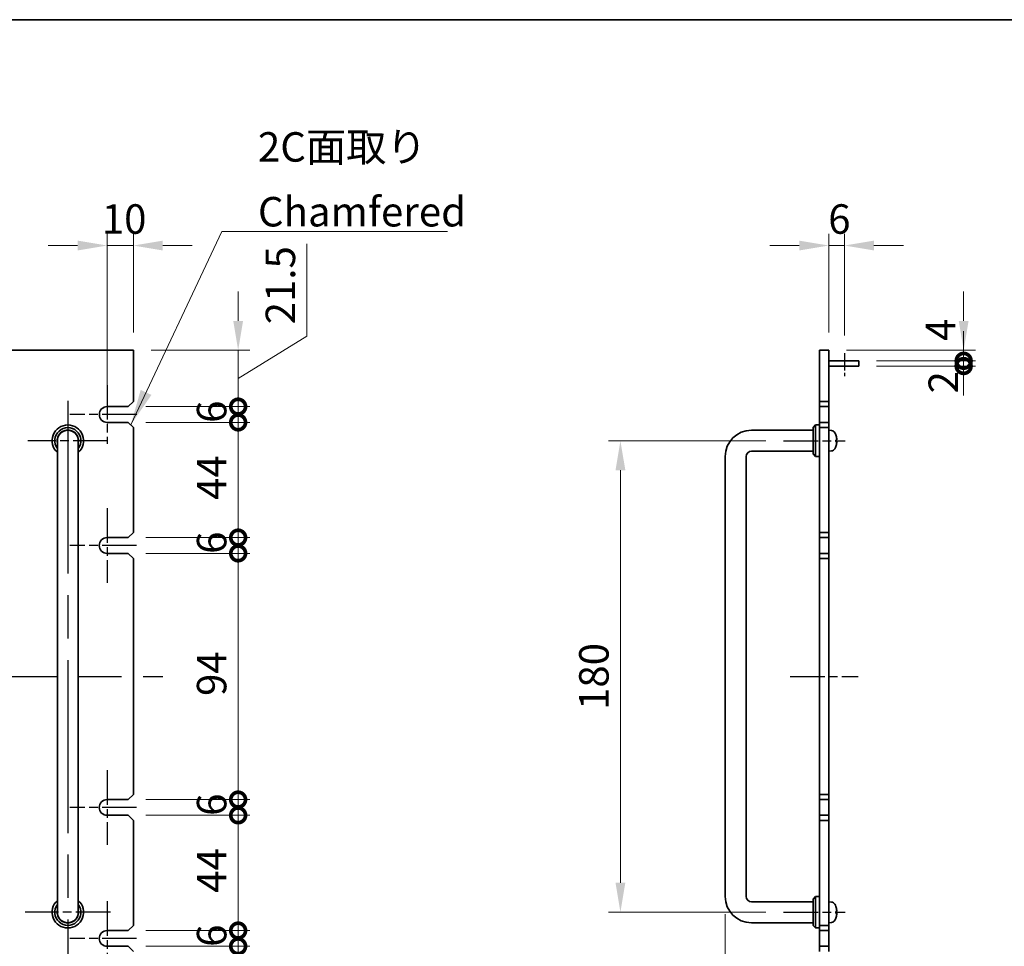
# Model space of a CAD drawing. Units: millimetres. Extents: x 80 to 10892, y 44 to 1590.
# Drawn here: x 4959 to 5335, y 955 to 1308 of the extents above; entities that cross this region are included whole.
import ezdxf

# ---------------------------------------------------------------- set-up
doc = ezdxf.new("R2010")
doc.units = ezdxf.units.MM
doc.header["$LTSCALE"] = 5.5
doc.linetypes.add('AM_ISO08W050', pattern=[18, 12, -1.5, 3, -1.5])
doc.layers.get('Defpoints').update_dxf_attribs({"lineweight": 25})
for name, color, linetype, lineweight in [('AM_7', 4, 'AM_ISO08W050', 25), ('Border (ISO)', 7, 'Continuous', 35), ('Dimension (ISO)', 7, 'Continuous', 18), ('Dimension (ISO) @ 1', 7, 'Continuous', 18), ('Symbol (ISO)', 7, 'Continuous', 18), ('Visible (ISO)', 7, 'Continuous', 35)]:
    doc.layers.add(name, color=color, linetype=linetype, lineweight=lineweight)
doc.styles.add('Note Text (TK)', font='txt')
doc.dimstyles.new('Default - Method 1b (TK)', dxfattribs={"dimscale": 5.5, "dimtxt": 2.5, "dimasz": 2.5, "dimexe": 1, "dimexo": 1.5, "dimgap": 1, "dimtad": 1, "dimtoh": 1, "dimrnd": 1e-08, "dimdsep": 46, "dimtxsty": 'Note Text (TK)', "dimcen": 0.09, "dimdle": 5, "dimclrd": 100, "dimclre": 100, "dimclrt": 7, "dimadec": 1, "dimazin": 1, "dimtfac": 1, "dimtmove": 0, "dimatfit": 3, "dimfxl": 0, "dimtolj": 1, "dimlwd": -1, "dimlwe": -1, "dimarcsym": 0})
doc.dimstyles.new('Default - Method 1b (TK)$7', dxfattribs={"dimscale": 5.5, "dimtxt": 2.5, "dimasz": 2.5, "dimexe": 1, "dimexo": 1.5, "dimgap": 1, "dimtad": 1, "dimtoh": 1, "dimrnd": 1e-08, "dimdsep": 46, "dimtxsty": 'Note Text (TK)', "dimcen": 0.09, "dimdle": 5, "dimclrd": 256, "dimclre": 100, "dimclrt": 7, "dimadec": 1, "dimazin": 1, "dimtfac": 1, "dimtmove": 0, "dimatfit": 3, "dimfxl": 0, "dimtolj": 1, "dimlwd": -1, "dimlwe": -1, "dimarcsym": 0})

# ---------------------------------------------------------------- blocks, each defined once
blk = doc.blocks.new('図面枠 tk図枠')
at = {"layer": 'Border (ISO)'}
blk.add_line((14.5, 289), (405.5, 289), dxfattribs=at)
blk = doc.blocks.new('*D64')
at = {"layer": 'Defpoints', "color": 0, "transparency": 16777216}
for p in [(4989.34, 957.79), (5002.34, 933.29), (4989.34, 893.29)]:
    blk.add_point(p, dxfattribs=at)
at = {"layer": 'Dimension (ISO)', "color": 100, "transparency": 16777216}
for p, q in [((4989.34, 951.04), (4989.34, 888.79)), ((5002.34, 926.54), (5002.34, 888.79)), ((4978.09, 893.29), (4966.84, 893.29)), ((5002.34, 893.29), (4989.34, 893.29)), ((5013.59, 893.29), (5024.84, 893.29))]:
    blk.add_line(p, q, dxfattribs=at)
for points in [[(4978.09, 895.16), (4978.09, 891.41), (4989.34, 893.29)], [(5013.59, 895.16), (5013.59, 891.41), (5002.34, 893.29)]]:
    blk.add_solid(points, dxfattribs=at)
at = {"layer": 'Dimension (ISO)', "color": 7, "transparency": 16777216, "insert": (4988.94, 903.41), "char_height": 11.25, "attachment_point": 4, "style": 'Note Text (TK)'}
blk.add_mtext('\\A1;13', dxfattribs=at)
blk = doc.blocks.new('*D65')
at = {"layer": 'Defpoints', "color": 0, "transparency": 16777216}
for p in [(4992.34, 1222.29), (5002.34, 1182.29), (4992.34, 1160.79)]:
    blk.add_point(p, dxfattribs=at)
at = {"layer": 'Dimension (ISO)', "color": 100, "transparency": 16777216}
for p, q in [((4992.34, 1167.54), (4992.34, 1226.79)), ((5002.34, 1189.04), (5002.34, 1226.79)), ((4981.09, 1222.29), (4969.84, 1222.29)), ((5002.34, 1222.29), (4992.34, 1222.29)), ((5013.59, 1222.29), (5024.84, 1222.29))]:
    blk.add_line(p, q, dxfattribs=at)
for points in [[(4981.09, 1224.16), (4981.09, 1220.41), (4992.34, 1222.29)], [(5013.59, 1224.16), (5013.59, 1220.41), (5002.34, 1222.29)]]:
    blk.add_solid(points, dxfattribs=at)
at = {"layer": 'Dimension (ISO)', "color": 7, "transparency": 16777216, "insert": (4990.31, 1232.41), "char_height": 11.25, "attachment_point": 4, "style": 'Note Text (TK)'}
blk.add_mtext('\\A1;10', dxfattribs=at)
blk = doc.blocks.new('_DotSmall')
at = {"color": 0, "linetype": 'ByBlock', "const_width": 0.5}
blk.add_lwpolyline([(-0.0625, 0, 1), (0.0625, 0, 1)], format="xyb", close=True, dxfattribs=at)
blk = doc.blocks.new('*D66')
at = {"layer": 'Defpoints', "color": 0, "transparency": 16777216}
for p in [(5000.34, 954.79), (5042.34, 954.79), (5002.34, 933.29)]:
    blk.add_point(p, dxfattribs=at)
at = {"layer": 'Dimension (ISO)', "color": 100, "transparency": 16777216}
for p, q in [((5042.34, 954.79), (5042.34, 966.04)), ((5007.09, 954.79), (5046.84, 954.79)), ((5042.34, 933.29), (5042.34, 954.79)), ((5009.09, 933.29), (5046.84, 933.29)), ((5042.34, 922.04), (5042.34, 910.79))]:
    blk.add_line(p, q, dxfattribs=at)
blk.add_solid([(5040.47, 922.04), (5044.22, 922.04), (5042.34, 933.29)], dxfattribs=at)
at = {"layer": 'Dimension (ISO)', "color": 100, "transparency": 16777216, "xscale": 11.25, "yscale": 11.25, "zscale": 11.25, "rotation": 270}
blk.add_blockref('_DotSmall', (5042.34, 954.79), dxfattribs=at)
at = {"layer": 'Dimension (ISO)', "color": 7, "transparency": 16777216, "insert": (5032.83, 901.67), "char_height": 11.25, "attachment_point": 4, "rotation": 90, "style": 'Note Text (TK)'}
blk.add_mtext('\\A1;21.5', dxfattribs=at)
blk = doc.blocks.new('*D67')
at = {"layer": 'Defpoints', "color": 0, "transparency": 16777216}
for p in [(5002.34, 1182.29), (5042.34, 1182.29), (5000.34, 1160.79)]:
    blk.add_point(p, dxfattribs=at)
at = {"layer": 'Dimension (ISO)', "color": 100, "transparency": 16777216}
for p, q in [((5068.58, 1187.72), (5068.58, 1222.93)), ((5042.34, 1193.54), (5042.34, 1204.79)), ((5042.34, 1171.54), (5068.58, 1187.72)), ((5009.09, 1182.29), (5046.84, 1182.29)), ((5042.34, 1160.79), (5042.34, 1182.29)), ((5042.34, 1160.79), (5042.34, 1182.29)), ((5007.09, 1160.79), (5046.84, 1160.79)), ((5042.34, 1160.79), (5042.34, 1149.54))]:
    blk.add_line(p, q, dxfattribs=at)
blk.add_solid([(5040.47, 1193.54), (5044.22, 1193.54), (5042.34, 1182.29)], dxfattribs=at)
at = {"layer": 'Dimension (ISO)', "color": 100, "transparency": 16777216, "xscale": 11.25, "yscale": 11.25, "zscale": 11.25, "rotation": 90}
blk.add_blockref('_DotSmall', (5042.34, 1160.79), dxfattribs=at)
at = {"layer": 'Dimension (ISO)', "color": 7, "transparency": 16777216, "insert": (5058.46, 1192.22), "char_height": 11.25, "attachment_point": 4, "rotation": 90, "style": 'Note Text (TK)'}
blk.add_mtext('\\A1;21.5', dxfattribs=at)
blk = doc.blocks.new('*D68')
at = {"layer": 'Defpoints', "color": 0, "transparency": 16777216}
for p in [(5000.34, 1160.79), (5042.34, 1160.79), (5000.34, 1154.79)]:
    blk.add_point(p, dxfattribs=at)
at = {"layer": 'Dimension (ISO)', "color": 100, "transparency": 16777216}
for p, q in [((5042.34, 1160.79), (5042.34, 1172.04)), ((5007.09, 1160.79), (5046.84, 1160.79)), ((5042.34, 1154.79), (5042.34, 1160.79)), ((5007.09, 1154.79), (5046.84, 1154.79)), ((5042.34, 1154.79), (5042.34, 1143.54))]:
    blk.add_line(p, q, dxfattribs=at)
at = {"layer": 'Dimension (ISO)', "color": 100, "transparency": 16777216, "xscale": 11.25, "yscale": 11.25, "zscale": 11.25}
for p, rotation in [((5042.34, 1160.79), 270), ((5042.34, 1154.79), 90)]:
    blk.add_blockref('_DotSmall', p, dxfattribs=dict(at, rotation=rotation))
at = {"layer": 'Dimension (ISO)', "color": 7, "transparency": 16777216, "insert": (5032.22, 1154.59), "char_height": 11.25, "attachment_point": 4, "rotation": 90, "style": 'Note Text (TK)'}
blk.add_mtext('\\A1;6', dxfattribs=at)
blk = doc.blocks.new('*D69')
at = {"layer": 'Defpoints', "color": 0, "transparency": 16777216}
for p in [(5000.34, 1154.79), (5042.34, 1154.79), (5000.34, 1110.79)]:
    blk.add_point(p, dxfattribs=at)
at = {"layer": 'Dimension (ISO)', "color": 100, "transparency": 16777216}
for p, q in [((5007.09, 1154.79), (5046.84, 1154.79)), ((5042.34, 1110.79), (5042.34, 1154.79)), ((5007.09, 1110.79), (5046.84, 1110.79))]:
    blk.add_line(p, q, dxfattribs=at)
at = {"layer": 'Dimension (ISO)', "color": 100, "transparency": 16777216, "xscale": 11.25, "yscale": 11.25, "zscale": 11.25}
for p, rotation in [((5042.34, 1154.79), 90), ((5042.34, 1110.79), 270)]:
    blk.add_blockref('_DotSmall', p, dxfattribs=dict(at, rotation=rotation))
at = {"layer": 'Dimension (ISO)', "color": 7, "transparency": 16777216, "insert": (5032.22, 1125.19), "char_height": 11.25, "attachment_point": 4, "rotation": 90, "style": 'Note Text (TK)'}
blk.add_mtext('\\A1;44', dxfattribs=at)
blk = doc.blocks.new('*D70')
at = {"layer": 'Defpoints', "color": 0, "transparency": 16777216}
for p in [(5000.34, 1110.79), (5042.34, 1110.79), (5000.34, 1104.79)]:
    blk.add_point(p, dxfattribs=at)
at = {"layer": 'Dimension (ISO)', "color": 100, "transparency": 16777216}
for p, q in [((5042.34, 1110.79), (5042.34, 1122.04)), ((5007.09, 1110.79), (5046.84, 1110.79)), ((5042.34, 1104.79), (5042.34, 1110.79)), ((5007.09, 1104.79), (5046.84, 1104.79)), ((5042.34, 1104.79), (5042.34, 1093.54))]:
    blk.add_line(p, q, dxfattribs=at)
at = {"layer": 'Dimension (ISO)', "color": 100, "transparency": 16777216, "xscale": 11.25, "yscale": 11.25, "zscale": 11.25}
for p, rotation in [((5042.34, 1110.79), 270), ((5042.34, 1104.79), 90)]:
    blk.add_blockref('_DotSmall', p, dxfattribs=dict(at, rotation=rotation))
at = {"layer": 'Dimension (ISO)', "color": 7, "transparency": 16777216, "insert": (5032.22, 1104.59), "char_height": 11.25, "attachment_point": 4, "rotation": 90, "style": 'Note Text (TK)'}
blk.add_mtext('\\A1;6', dxfattribs=at)
blk = doc.blocks.new('*D71')
at = {"layer": 'Defpoints', "color": 0, "transparency": 16777216}
for p in [(5000.34, 1104.79), (5042.34, 1104.79), (5000.34, 1010.79)]:
    blk.add_point(p, dxfattribs=at)
at = {"layer": 'Dimension (ISO)', "color": 100, "transparency": 16777216}
for p, q in [((5007.09, 1104.79), (5046.84, 1104.79)), ((5042.34, 1010.79), (5042.34, 1104.79)), ((5007.09, 1010.79), (5046.84, 1010.79))]:
    blk.add_line(p, q, dxfattribs=at)
at = {"layer": 'Dimension (ISO)', "color": 100, "transparency": 16777216, "xscale": 11.25, "yscale": 11.25, "zscale": 11.25}
for p, rotation in [((5042.34, 1104.79), 90), ((5042.34, 1010.79), 270)]:
    blk.add_blockref('_DotSmall', p, dxfattribs=dict(at, rotation=rotation))
at = {"layer": 'Dimension (ISO)', "color": 7, "transparency": 16777216, "insert": (5032.22, 1050.35), "char_height": 11.25, "attachment_point": 4, "rotation": 90, "style": 'Note Text (TK)'}
blk.add_mtext('\\A1;94', dxfattribs=at)
blk = doc.blocks.new('*D72')
at = {"layer": 'Defpoints', "color": 0, "transparency": 16777216}
for p in [(5000.34, 1010.79), (5042.34, 1010.79), (5000.34, 1004.79)]:
    blk.add_point(p, dxfattribs=at)
at = {"layer": 'Dimension (ISO)', "color": 100, "transparency": 16777216}
for p, q in [((5042.34, 1010.79), (5042.34, 1022.04)), ((5007.09, 1010.79), (5046.84, 1010.79)), ((5042.34, 1004.79), (5042.34, 1010.79)), ((5007.09, 1004.79), (5046.84, 1004.79)), ((5042.34, 1004.79), (5042.34, 993.54))]:
    blk.add_line(p, q, dxfattribs=at)
at = {"layer": 'Dimension (ISO)', "color": 100, "transparency": 16777216, "xscale": 11.25, "yscale": 11.25, "zscale": 11.25}
for p, rotation in [((5042.34, 1010.79), 270), ((5042.34, 1004.79), 90)]:
    blk.add_blockref('_DotSmall', p, dxfattribs=dict(at, rotation=rotation))
at = {"layer": 'Dimension (ISO)', "color": 7, "transparency": 16777216, "insert": (5032.22, 1004.59), "char_height": 11.25, "attachment_point": 4, "rotation": 90, "style": 'Note Text (TK)'}
blk.add_mtext('\\A1;6', dxfattribs=at)
blk = doc.blocks.new('*D73')
at = {"layer": 'Defpoints', "color": 0, "transparency": 16777216}
for p in [(5000.34, 1004.79), (5042.34, 1004.79), (5000.34, 960.79)]:
    blk.add_point(p, dxfattribs=at)
at = {"layer": 'Dimension (ISO)', "color": 100, "transparency": 16777216}
for p, q in [((5007.09, 1004.79), (5046.84, 1004.79)), ((5042.34, 960.79), (5042.34, 1004.79)), ((5007.09, 960.79), (5046.84, 960.79))]:
    blk.add_line(p, q, dxfattribs=at)
at = {"layer": 'Dimension (ISO)', "color": 100, "transparency": 16777216, "xscale": 11.25, "yscale": 11.25, "zscale": 11.25}
for p, rotation in [((5042.34, 1004.79), 90), ((5042.34, 960.79), 270)]:
    blk.add_blockref('_DotSmall', p, dxfattribs=dict(at, rotation=rotation))
at = {"layer": 'Dimension (ISO)', "color": 7, "transparency": 16777216, "insert": (5032.22, 975.19), "char_height": 11.25, "attachment_point": 4, "rotation": 90, "style": 'Note Text (TK)'}
blk.add_mtext('\\A1;44', dxfattribs=at)
blk = doc.blocks.new('*D74')
at = {"layer": 'Defpoints', "color": 0, "transparency": 16777216}
for p in [(5000.34, 960.79), (5042.34, 960.79), (5000.34, 954.79)]:
    blk.add_point(p, dxfattribs=at)
at = {"layer": 'Dimension (ISO)', "color": 100, "transparency": 16777216}
for p, q in [((5042.34, 960.79), (5042.34, 972.04)), ((5007.09, 960.79), (5046.84, 960.79)), ((5042.34, 954.79), (5042.34, 960.79)), ((5007.09, 954.79), (5046.84, 954.79)), ((5042.34, 954.79), (5042.34, 943.54))]:
    blk.add_line(p, q, dxfattribs=at)
at = {"layer": 'Dimension (ISO)', "color": 100, "transparency": 16777216, "xscale": 11.25, "yscale": 11.25, "zscale": 11.25}
for p, rotation in [((5042.34, 960.79), 270), ((5042.34, 954.79), 90)]:
    blk.add_blockref('_DotSmall', p, dxfattribs=dict(at, rotation=rotation))
at = {"layer": 'Dimension (ISO)', "color": 7, "transparency": 16777216, "insert": (5032.22, 954.59), "char_height": 11.25, "attachment_point": 4, "rotation": 90, "style": 'Note Text (TK)'}
blk.add_mtext('\\A1;6', dxfattribs=at)
blk = doc.blocks.new('*D75')
at = {"layer": 'Defpoints', "color": 0, "transparency": 16777216}
for p in [(5273.73, 1222.29), (5267.73, 1182.29), (5273.73, 1181.18)]:
    blk.add_point(p, dxfattribs=at)
at = {"layer": 'Dimension (ISO)', "color": 100, "transparency": 16777216}
for p, q in [((5267.73, 1189.04), (5267.73, 1226.79)), ((5273.73, 1187.93), (5273.73, 1226.79)), ((5256.48, 1222.29), (5245.23, 1222.29)), ((5267.73, 1222.29), (5273.73, 1222.29)), ((5284.98, 1222.29), (5296.23, 1222.29))]:
    blk.add_line(p, q, dxfattribs=at)
for points in [[(5256.48, 1224.16), (5256.48, 1220.41), (5267.73, 1222.29)], [(5284.98, 1224.16), (5284.98, 1220.41), (5273.73, 1222.29)]]:
    blk.add_solid(points, dxfattribs=at)
at = {"layer": 'Dimension (ISO)', "color": 7, "transparency": 16777216, "insert": (5267.54, 1232.41), "char_height": 11.25, "attachment_point": 4, "style": 'Note Text (TK)'}
blk.add_mtext('\\A1;6', dxfattribs=at)
blk = doc.blocks.new('*D77')
at = {"layer": 'Defpoints', "color": 0, "transparency": 16777216}
for p in [(5267.73, 1182.29), (5319.23, 1182.29), (5279.23, 1178.29)]:
    blk.add_point(p, dxfattribs=at)
at = {"layer": 'Dimension (ISO)', "color": 100, "transparency": 16777216}
for p, q in [((5319.23, 1193.54), (5319.23, 1204.79)), ((5274.48, 1182.29), (5323.73, 1182.29)), ((5319.23, 1178.29), (5319.23, 1182.29)), ((5285.98, 1178.29), (5323.73, 1178.29)), ((5319.23, 1178.29), (5319.23, 1167.04))]:
    blk.add_line(p, q, dxfattribs=at)
blk.add_solid([(5317.36, 1193.54), (5321.11, 1193.54), (5319.23, 1182.29)], dxfattribs=at)
at = {"layer": 'Dimension (ISO)', "color": 100, "transparency": 16777216, "xscale": 11.25, "yscale": 11.25, "zscale": 11.25, "rotation": 90}
blk.add_blockref('_DotSmall', (5319.23, 1178.29), dxfattribs=at)
at = {"layer": 'Dimension (ISO)', "color": 7, "transparency": 16777216, "insert": (5310.41, 1185.86), "char_height": 11.25, "attachment_point": 4, "rotation": 90, "style": 'Note Text (TK)'}
blk.add_mtext('\\A1;4', dxfattribs=at)
blk = doc.blocks.new('*D78')
at = {"layer": 'Defpoints', "color": 0, "transparency": 16777216}
for p in [(5279.23, 1178.29), (5279.23, 1176.29), (5319.23, 1178.29)]:
    blk.add_point(p, dxfattribs=at)
at = {"layer": 'Dimension (ISO)', "color": 100, "transparency": 16777216}
for p, q in [((5319.23, 1178.29), (5319.23, 1189.54)), ((5285.98, 1178.29), (5323.73, 1178.29)), ((5285.98, 1176.29), (5323.73, 1176.29)), ((5319.23, 1176.29), (5319.23, 1178.29)), ((5319.23, 1176.29), (5319.23, 1165.04))]:
    blk.add_line(p, q, dxfattribs=at)
at = {"layer": 'Dimension (ISO)', "color": 100, "transparency": 16777216, "xscale": 11.25, "yscale": 11.25, "zscale": 11.25}
for p, rotation in [((5319.23, 1178.29), 270), ((5319.23, 1176.29), 90)]:
    blk.add_blockref('_DotSmall', p, dxfattribs=dict(at, rotation=rotation))
at = {"layer": 'Dimension (ISO)', "color": 7, "transparency": 16777216, "insert": (5311.45, 1165.83), "char_height": 11.25, "attachment_point": 4, "rotation": 90, "style": 'Note Text (TK)'}
blk.add_mtext('\\A1;2', dxfattribs=at)
blk = doc.blocks.new('*D81')
at = {"layer": 'Defpoints', "color": 0, "transparency": 16777216}
for p in [(5228.23, 973.79), (5264.23, 933.29), (5264.23, 853.29)]:
    blk.add_point(p, dxfattribs=at)
at = {"layer": 'Dimension (ISO)', "color": 100, "transparency": 16777216}
for p, q in [((5228.23, 967.04), (5228.23, 848.79)), ((5264.23, 926.54), (5264.23, 848.79)), ((5239.48, 853.29), (5264.23, 853.29))]:
    blk.add_line(p, q, dxfattribs=at)
blk.add_solid([(5239.48, 855.16), (5239.48, 851.41), (5228.23, 853.29)], dxfattribs=at)
at = {"layer": 'Dimension (ISO)', "color": 100, "transparency": 16777216, "xscale": 11.25, "yscale": 11.25, "zscale": 11.25}
blk.add_blockref('_DotSmall', (5264.23, 853.29), dxfattribs=at)
at = {"layer": 'Dimension (ISO)', "color": 7, "transparency": 16777216, "insert": (5238.87, 863.41), "char_height": 11.25, "attachment_point": 4, "style": 'Note Text (TK)'}
blk.add_mtext('\\A1;36', dxfattribs=at)
blk = doc.blocks.new('*D138')
at = {"layer": 'Defpoints', "color": 0, "transparency": 16777216}
for p in [(5250.48, 1147.79), (5188.23, 967.79), (5250.48, 967.79)]:
    blk.add_point(p, dxfattribs=at)
at = {"layer": 'Dimension (ISO)', "color": 100, "transparency": 16777216}
for p, q in [((5243.73, 1147.79), (5183.73, 1147.79)), ((5188.23, 1136.54), (5188.23, 979.04)), ((5243.73, 967.79), (5183.73, 967.79))]:
    blk.add_line(p, q, dxfattribs=at)
for points in [[(5186.36, 1136.54), (5190.11, 1136.54), (5188.23, 1147.79)], [(5186.36, 979.04), (5190.11, 979.04), (5188.23, 967.79)]]:
    blk.add_solid(points, dxfattribs=at)
at = {"layer": 'Dimension (ISO)', "color": 7, "transparency": 16777216, "insert": (5178.11, 1057.79), "char_height": 11.25, "attachment_point": 5, "rotation": 90, "style": 'Note Text (TK)'}
blk.add_mtext('\\A1;180', dxfattribs=at)

msp = doc.modelspace()

# ---------------------------------------------------------------- linework, layer by layer
at = {"layer": 'AM_7', "ltscale": 0.1}
msp.add_line((5273.7336, 1181.1763), (5273.7336, 1172.4621), dxfattribs=at)
at = {"layer": 'AM_7', "ltscale": 0.2}
for p, q in [((4992.3626, 1169.0372), (4992.3626, 1146.5372)), ((5003.6126, 1157.7872), (4978.1125, 1157.7872)), ((4992.5925, 1147.7872), (4962.0925, 1147.7872)), ((5250.4836, 1147.7872), (5273.9836, 1147.7872)), ((4992.3425, 1122.0372), (4992.3425, 1093.5372)), ((5003.5925, 1107.7872), (4978.0925, 1107.7872)), ((5252.9836, 1057.7872), (5278.9836, 1057.7872)), ((4992.3425, 1022.0372), (4992.3425, 993.5372)), ((5003.5925, 1007.7872), (4978.0925, 1007.7872)), ((4992.3425, 972.0372), (4992.3425, 943.5372)), ((4993.5925, 967.7872), (4961.0925, 967.7872)), ((5250.4836, 967.7872), (5273.9836, 967.7872)), ((5003.5925, 957.7872), (4978.0925, 957.7872))]:
    msp.add_line(p, q, dxfattribs=at)
at = {"layer": 'AM_7'}
for p, q in [((4977.3425, 1163.0372), (4977.3425, 951.5372)), ((4511.0925, 1057.7872), (5013.5925, 1057.7872))]:
    msp.add_line(p, q, dxfattribs=at)
at = {"layer": 'Visible (ISO)'}
for p, q in [((5002.3425, 1182.2872), (4522.3425, 1182.2872)), ((5002.3425, 1162.7872), (5002.3425, 1182.2872)), ((5264.2336, 1162.7872), (5264.2336, 1182.2872)), ((5264.2336, 1182.2872), (5267.7336, 1182.2872)), ((5267.7336, 1182.2872), (5267.7336, 1162.7872)), ((5267.7336, 1178.2872), (5279.2336, 1178.2872)), ((5267.7336, 1176.2872), (5279.2336, 1176.2872)), ((5279.2336, 1178.2872), (5279.2336, 1176.2872)), ((5002.3425, 1162.7872), (5000.3425, 1160.7872)), ((5264.2336, 1162.7872), (5264.2336, 1160.7872)), ((5267.7336, 1162.7872), (5264.2336, 1162.7872)), ((5267.7336, 1160.7872), (5267.7336, 1162.7872)), ((4992.3425, 1160.7872), (5000.3425, 1160.7872)), ((5264.2336, 1160.7872), (5267.7336, 1160.7872)), ((5264.2336, 1154.7872), (5264.2336, 1160.7872)), ((5267.7336, 1160.7872), (5267.7336, 1154.7872)), ((5000.3425, 1154.7872), (4992.3425, 1154.7872)), ((5000.3425, 1154.7872), (5002.3425, 1152.7872)), ((5261.7336, 1152.7872), (5262.7336, 1153.7872)), ((5262.7336, 1153.7872), (5262.7336, 1141.7872)), ((5264.2336, 1153.7872), (5262.7336, 1153.7872)), ((5264.2336, 1154.7872), (5264.2336, 1152.7872)), ((5267.7336, 1154.7872), (5264.2336, 1154.7872)), ((5267.7336, 1152.7872), (5267.7336, 1154.7872)), ((5002.3425, 1112.7872), (5002.3425, 1152.7872)), ((5261.7336, 1151.7872), (5238.2336, 1151.7872)), ((5261.7336, 1142.7872), (5261.7336, 1152.7872)), ((5264.2336, 1152.7872), (5267.7336, 1152.7872)), ((5264.2336, 1112.7872), (5264.2336, 1152.7872)), ((5267.7336, 1152.7872), (5267.7336, 1112.7872)), ((5268.7925, 1151.6946), (5267.7336, 1151.7872)), ((5270.4476, 1149.9692), (5270.4476, 1149.9719)), ((4973.3425, 1147.7872), (4973.3425, 1141.7872)), ((4981.3425, 1141.7872), (4981.3425, 1147.7872)), ((5270.4476, 1147.459), (5270.4476, 1148.0235)), ((5261.7336, 1143.7872), (5238.2336, 1143.7872)), ((5261.7336, 1142.7872), (5262.7336, 1141.7872)), ((5268.7925, 1143.8799), (5267.7336, 1143.7872)), ((4973.3425, 1141.7872), (4973.3425, 973.7872)), ((4981.3425, 1141.7872), (4981.3425, 973.7872)), ((5228.2336, 1141.7872), (5228.2336, 973.7872)), ((5236.2336, 1141.7872), (5236.2336, 973.7872)), ((5264.2336, 1141.7872), (5262.7336, 1141.7872)), ((5002.3425, 1112.7872), (5000.3425, 1110.7872)), ((5264.2336, 1112.7872), (5264.2336, 1110.7872)), ((5267.7336, 1112.7872), (5264.2336, 1112.7872)), ((5267.7336, 1110.7872), (5267.7336, 1112.7872)), ((4992.3425, 1110.7872), (5000.3425, 1110.7872)), ((5264.2336, 1110.7872), (5267.7336, 1110.7872)), ((5264.2336, 1104.7872), (5264.2336, 1110.7872)), ((5267.7336, 1110.7872), (5267.7336, 1104.7872)), ((5000.3425, 1104.7872), (4992.3425, 1104.7872)), ((5000.3425, 1104.7872), (5002.3425, 1102.7872)), ((5264.2336, 1104.7872), (5264.2336, 1102.7872)), ((5267.7336, 1104.7872), (5264.2336, 1104.7872)), ((5267.7336, 1102.7872), (5267.7336, 1104.7872)), ((5002.3425, 1012.7872), (5002.3425, 1102.7872)), ((5264.2336, 1102.7872), (5267.7336, 1102.7872)), ((5264.2336, 1012.7872), (5264.2336, 1102.7872)), ((5267.7336, 1102.7872), (5267.7336, 1012.7872)), ((5002.3425, 1012.7872), (5000.3425, 1010.7872)), ((5264.2336, 1012.7872), (5264.2336, 1010.7872)), ((5267.7336, 1012.7872), (5264.2336, 1012.7872)), ((5267.7336, 1010.7872), (5267.7336, 1012.7872)), ((4992.3425, 1010.7872), (5000.3425, 1010.7872)), ((5264.2336, 1010.7872), (5267.7336, 1010.7872)), ((5264.2336, 1004.7872), (5264.2336, 1010.7872)), ((5267.7336, 1010.7872), (5267.7336, 1004.7872)), ((5000.3425, 1004.7872), (4992.3425, 1004.7872)), ((5000.3425, 1004.7872), (5002.3425, 1002.7872)), ((5264.2336, 1004.7872), (5264.2336, 1002.7872)), ((5267.7336, 1004.7872), (5264.2336, 1004.7872)), ((5267.7336, 1002.7872), (5267.7336, 1004.7872)), ((5002.3425, 962.7872), (5002.3425, 1002.7872)), ((5264.2336, 1002.7872), (5267.7336, 1002.7872)), ((5264.2336, 962.7872), (5264.2336, 1002.7872)), ((5267.7336, 1002.7872), (5267.7336, 962.7872)), ((4973.3425, 973.7872), (4973.3425, 967.7872)), ((4981.3425, 967.7872), (4981.3425, 973.7872)), ((5261.7336, 972.7872), (5262.7336, 973.7872)), ((5262.7336, 973.7872), (5262.7336, 961.7872)), ((5264.2336, 973.7872), (5262.7336, 973.7872)), ((5238.2336, 971.7872), (5261.7336, 971.7872)), ((5261.7336, 962.7872), (5261.7336, 972.7872)), ((5268.7925, 971.6946), (5267.7336, 971.7872)), ((5270.4476, 969.9692), (5270.4476, 969.9719)), ((5270.4476, 967.459), (5270.4476, 968.0235)), ((5002.3425, 962.7872), (5000.3425, 960.7872)), ((5238.2336, 963.7872), (5261.7336, 963.7872)), ((5261.7336, 962.7872), (5262.7336, 961.7872)), ((5264.2336, 962.7872), (5264.2336, 960.7872)), ((5267.7336, 962.7872), (5264.2336, 962.7872)), ((5268.7925, 963.8799), (5267.7336, 963.7872)), ((5267.7336, 960.7872), (5267.7336, 962.7872)), ((4992.3425, 960.7872), (5000.3425, 960.7872)), ((5264.2336, 961.7872), (5262.7336, 961.7872)), ((5264.2336, 960.7872), (5267.7336, 960.7872)), ((5264.2336, 954.7872), (5264.2336, 960.7872)), ((5267.7336, 960.7872), (5267.7336, 954.7872)), ((5000.3425, 954.7872), (4992.3425, 954.7872)), ((5000.3425, 954.7872), (5002.3425, 952.7872)), ((5264.2336, 954.7872), (5264.2336, 952.7872)), ((5267.7336, 954.7872), (5264.2336, 954.7872)), ((5267.7336, 952.7872), (5267.7336, 954.7872))]:
    msp.add_line(p, q, dxfattribs=at)
for centre, radius, start, end in [((4992.3626, 1157.7872), 3.0001, 90.383358, 269.616642), ((4977.3425, 1147.7872), 6, 311.810315, 228.189685), ((4977.3425, 1147.7872), 5, 323.130102, 216.869898), ((4977.3425, 1147.7872), 4.1, 347.319617, 192.680383), ((4977.3425, 1147.7872), 4, 0, 180), ((5238.2336, 1141.7872), 10, 90, 180), ((5268.6531, 1150.1007), 1.6, 28.172734, 85), ((5264.3336, 1147.7872), 6.5, 20.039607, 28.172734), ((5270.323, 1149.9719), 0.1246, 0, 20.039607), ((5238.2336, 1141.7872), 2, 90, 180), ((5268.6531, 1145.4738), 1.6, 275, 331.827266), ((5264.3336, 1147.7872), 6.5, 331.827266, 339.960393), ((5270.323, 1145.6026), 0.1246, 339.960393, 355.187286), ((4992.3425, 1107.7872), 3, 90, 270), ((4992.3425, 1007.7872), 3, 90, 270), ((5238.2336, 973.7872), 10, 180, 270), ((5238.2336, 973.7872), 2, 180, 270), ((4977.3425, 967.7872), 6, 131.810315, 48.189685), ((4977.3425, 967.7872), 5, 143.130102, 36.869898), ((5268.6531, 970.1007), 1.6, 28.172734, 85), ((5264.3336, 967.7872), 6.5, 20.039607, 28.172734), ((5270.323, 969.9719), 0.1246, 0, 20.039607), ((4977.3425, 967.7872), 4.1, 167.319617, 12.680383), ((4977.3425, 967.7872), 4, 180, 0), ((5268.6531, 965.4738), 1.6, 275, 331.827266), ((5264.3336, 967.7872), 6.5, 331.827266, 339.960393), ((5270.323, 965.6026), 0.1246, 339.960393, 355.187286), ((4992.3425, 957.7872), 3, 90, 270)]:
    msp.add_arc(centre, radius, start, end, dxfattribs=at)
for centre, major_axis, ratio, start_param, end_param in [((5264.3458, 1147.783), (-2.1221, -6.1422), 0.9957395, 2.00990026, 2.24888456), ((5264.3458, 1147.7771), (4.1354, 5.0128), 0.99359656, 5.51045636, 5.74617279), ((5264.3458, 1147.6478), (6.4736, 0.5678), 0.071901, 5.93276515, 6.17174945), ((5264.3458, 1147.927), (6.4737, -0.5666), 0.03011179, 0.10776461, 0.34674891), ((5264.3458, 1147.7973), (4.1354, -5.0128), 0.99359656, 0.53374465, 0.77272894), ((5264.3458, 1147.9267), (6.4736, -0.5678), 0.071901, 0.11143586, 0.34694922), ((5264.3458, 967.783), (-2.1221, -6.1422), 0.9957395, 2.00990026, 2.24888456), ((5264.3458, 967.7771), (4.1354, 5.0128), 0.99359656, 5.51045636, 5.74617279), ((5264.3458, 967.6478), (6.4736, 0.5678), 0.071901, 5.93276515, 6.17174945), ((5264.3458, 967.927), (6.4737, -0.5666), 0.03011179, 0.10776461, 0.34674891), ((5264.3458, 967.7973), (4.1354, -5.0128), 0.99359656, 0.53374465, 0.77272894), ((5264.3458, 967.9267), (6.4736, -0.5678), 0.071901, 0.11143586, 0.34694922)]:
    msp.add_ellipse(centre, major_axis=major_axis, ratio=ratio, start_param=start_param, end_param=end_param, dxfattribs=at)
for points, knots in [([(5270.7971, 1148.2732), (5270.7972, 1148.2802), (5270.7972, 1148.2875), (5270.7968, 1148.3254), (5270.7951, 1148.3634), (5270.79, 1148.4349), (5270.7871, 1148.4667), (5270.7838, 1148.4979)], [0.0219143908, 0.0219143908, 0.0219143908, 0.0219143908, 0.0250078135, 0.0250078135, 0.0375277995, 0.0375277995, 0.0466766392, 0.0466766392, 0.0466766392, 0.0466766392]), ([(5270.7838, 1148.4816), (5270.7882, 1148.4402), (5270.7919, 1148.3962), (5270.7965, 1148.3157), (5270.7974, 1148.2793), (5270.7968, 1148.222), (5270.7951, 1148.1975), (5270.79, 1148.17), (5270.7871, 1148.1629), (5270.7838, 1148.1603)], [0, 0, 0, 0, 0.0124997785, 0.0124997785, 0.0249995571, 0.0249995571, 0.0375236714, 0.0375236714, 0.0466766062, 0.0466766062, 0.0466766062, 0.0466766062]), ([(5270.7971, 1147.3012), (5270.7972, 1147.3092), (5270.7972, 1147.3167), (5270.7968, 1147.3524), (5270.7951, 1147.3769), (5270.79, 1147.4044), (5270.7871, 1147.4115), (5270.7838, 1147.4141)], [0.021914162, 0.021914162, 0.021914162, 0.021914162, 0.0249995571, 0.0249995571, 0.0375236714, 0.0375236714, 0.0466766062, 0.0466766062, 0.0466766062, 0.0466766062]), ([(5270.7838, 1147.3846), (5270.7882, 1147.3829), (5270.7919, 1147.373), (5270.7965, 1147.3364), (5270.7974, 1147.3097), (5270.7968, 1147.2491), (5270.7951, 1147.211), (5270.79, 1147.1396), (5270.7871, 1147.1077), (5270.7838, 1147.0765)], [0, 0, 0, 0, 0.0125039067, 0.0125039067, 0.0250078135, 0.0250078135, 0.0375277995, 0.0375277995, 0.0466766392, 0.0466766392, 0.0466766392, 0.0466766392]), ([(5270.7971, 968.2732), (5270.7972, 968.2802), (5270.7972, 968.2875), (5270.7968, 968.3254), (5270.7951, 968.3634), (5270.79, 968.4349), (5270.7871, 968.4667), (5270.7838, 968.4979)], [0.0219143908, 0.0219143908, 0.0219143908, 0.0219143908, 0.0250078135, 0.0250078135, 0.0375277995, 0.0375277995, 0.0466766392, 0.0466766392, 0.0466766392, 0.0466766392]), ([(5270.7838, 968.4816), (5270.7882, 968.4402), (5270.7919, 968.3962), (5270.7965, 968.3157), (5270.7974, 968.2793), (5270.7968, 968.222), (5270.7951, 968.1975), (5270.79, 968.17), (5270.7871, 968.1629), (5270.7838, 968.1603)], [0, 0, 0, 0, 0.0124997785, 0.0124997785, 0.0249995571, 0.0249995571, 0.0375236714, 0.0375236714, 0.0466766062, 0.0466766062, 0.0466766062, 0.0466766062]), ([(5270.7971, 967.3012), (5270.7972, 967.3092), (5270.7972, 967.3167), (5270.7968, 967.3524), (5270.7951, 967.3769), (5270.79, 967.4044), (5270.7871, 967.4115), (5270.7838, 967.4141)], [0.021914162, 0.021914162, 0.021914162, 0.021914162, 0.0249995571, 0.0249995571, 0.0375236714, 0.0375236714, 0.0466766062, 0.0466766062, 0.0466766062, 0.0466766062]), ([(5270.7838, 967.3846), (5270.7882, 967.3829), (5270.7919, 967.373), (5270.7965, 967.3364), (5270.7974, 967.3097), (5270.7968, 967.2491), (5270.7951, 967.211), (5270.79, 967.1396), (5270.7871, 967.1077), (5270.7838, 967.0765)], [0, 0, 0, 0, 0.0125039067, 0.0125039067, 0.0250078135, 0.0250078135, 0.0375277995, 0.0375277995, 0.0466766392, 0.0466766392, 0.0466766392, 0.0466766392])]:
    msp.add_open_spline(points, degree=3, knots=knots, dxfattribs=at)

# ---------------------------------------------------------------- block references
at = {"xscale": 4.5, "yscale": 4.5, "zscale": 4.5}
msp.add_blockref('図面枠 tk図枠', (4335.5, 8), dxfattribs=at)

# ---------------------------------------------------------------- texts
at = {"layer": 'Symbol (ISO)', "color": 7, "insert": (5049.9022, 1229.5695), "char_height": 11.25, "width": 76.18421, "attachment_point": 7, "line_spacing_factor": 1.319168, "style": 'Note Text (TK)'}
msp.add_mtext('{\\fSegoe UI|b0|i0;\\H11.2500;2C面取り\\fＭＳ Ｐゴシック|b0|i0;\\H11.2500;\\P\\fＭＳ Ｐゴシック|b0|i0;\\H11.2500;Chamfered}', dxfattribs=at)

# ---------------------------------------------------------------- dimensions: what is measured, and where the dimension line sits
at = {"layer": 'Dimension (ISO)', "color": 100, "true_color": 0x00ff3f}
dim = msp.add_linear_dim(base=(5188.2336, 967.7872), p1=(5250.4836, 1147.7872), p2=(5250.4836, 967.7872), angle=90, dimstyle='Default - Method 1b (TK)', override={"dimscale": 1, "dimtxt": 11.25, "dimasz": 11.25, "dimexe": 4.5, "dimexo": 6.75, "dimgap": 4.5, "dimtoh": 0, "dimcen": 0.405, "dimtofl": 0, "dimatfit": 1}, dxfattribs=at)
dim.commit()
dim.dimension.update_dxf_attribs({"geometry": '*D138', "text_midpoint": (5178.1086, 1057.7872)})
at = {"layer": 'Dimension (ISO) @ 1', "color": 100, "true_color": 0x00ff3f}
for base, p1, p2, angle, override, picture, middle in [((4992.3425, 1222.2872), (5002.3425, 1182.2872), (4992.3425, 1160.7872), 180, {"dimscale": 1, "dimtxt": 11.25, "dimasz": 11.25, "dimexe": 4.5, "dimexo": 6.75, "dimgap": 4.5, "dimtoh": 0, "dimcen": 0.405, "dimtix": 0, "dimtofl": 1, "dimtmove": 0, "dimatfit": 1}, '*D65', (4997.3425, 1222.2872)), ((5273.7336, 1222.2872), (5267.7336, 1182.2872), (5273.7336, 1181.1763), 180, {"dimscale": 1, "dimtxt": 11.25, "dimasz": 11.25, "dimexe": 4.5, "dimexo": 6.75, "dimgap": 4.5, "dimtoh": 0, "dimcen": 0.405, "dimtix": 0, "dimtofl": 1, "dimtmove": 0, "dimatfit": 1}, '*D75', (5270.7336, 1222.2872)), ((5042.3425, 1182.2872), (5000.3425, 1160.7872), (5002.3425, 1182.2872), 90, {"dimscale": 1, "dimtxt": 11.25, "dimasz": 11.25, "dimexe": 4.5, "dimexo": 6.75, "dimgap": 4.5, "dimtoh": 0, "dimblk1": 'DotSmall', "dimsah": 1, "dimcen": 0.405, "dimdle": 0, "dimtix": 0, "dimtofl": 1, "dimtmove": 1, "dimatfit": 1}, '*D67', (5068.5837, 1192.2206)), ((5319.2336, 1182.2872), (5279.2336, 1178.2872), (5267.7336, 1182.2872), 90, {"dimscale": 1, "dimtxt": 11.25, "dimasz": 11.25, "dimexe": 4.5, "dimexo": 6.75, "dimgap": 4.5, "dimtoh": 0, "dimblk1": 'DotSmall', "dimsah": 1, "dimcen": 0.405, "dimdle": 0, "dimtix": 0, "dimtofl": 1, "dimtmove": 1, "dimatfit": 1}, '*D77', (5320.5334, 1189.4047)), ((5319.2336, 1178.2872), (5279.2336, 1176.2872), (5279.2336, 1178.2872), 90, {"dimscale": 1, "dimtxt": 11.25, "dimasz": 11.25, "dimexe": 4.5, "dimexo": 6.75, "dimgap": 4.5, "dimtoh": 0, "dimblk1": 'DotSmall', "dimblk2": 'DotSmall', "dimsah": 1, "dimcen": 0.405, "dimdle": 0, "dimtix": 0, "dimtofl": 1, "dimtmove": 1, "dimatfit": 1}, '*D78', (5321.5706, 1169.0863)), ((5042.3425, 1160.7872), (5000.3425, 1154.7872), (5000.3425, 1160.7872), 90, {"dimscale": 1, "dimtxt": 11.25, "dimasz": 11.25, "dimexe": 4.5, "dimexo": 6.75, "dimgap": 4.5, "dimtoh": 0, "dimblk1": 'DotSmall', "dimblk2": 'DotSmall', "dimsah": 1, "dimcen": 0.405, "dimdle": 0, "dimtix": 0, "dimtofl": 1, "dimtmove": 1, "dimatfit": 1}, '*D68', (5042.3425, 1157.7872)), ((5042.3425, 1154.7872), (5000.3425, 1110.7872), (5000.3425, 1154.7872), 90, {"dimscale": 1, "dimtxt": 11.25, "dimasz": 11.25, "dimexe": 4.5, "dimexo": 6.75, "dimgap": 4.5, "dimtoh": 0, "dimblk1": 'DotSmall', "dimblk2": 'DotSmall', "dimsah": 1, "dimcen": 0.405, "dimdle": 0, "dimtix": 0, "dimtofl": 0, "dimtmove": 1, "dimatfit": 1}, '*D69', (5042.3425, 1132.8322)), ((5042.3425, 1110.7872), (5000.3425, 1104.7872), (5000.3425, 1110.7872), 90, {"dimscale": 1, "dimtxt": 11.25, "dimasz": 11.25, "dimexe": 4.5, "dimexo": 6.75, "dimgap": 4.5, "dimtoh": 0, "dimblk1": 'DotSmall', "dimblk2": 'DotSmall', "dimsah": 1, "dimcen": 0.405, "dimdle": 0, "dimtix": 0, "dimtofl": 1, "dimtmove": 1, "dimatfit": 1}, '*D70', (5042.3425, 1107.7872)), ((5042.3425, 1104.7872), (5000.3425, 1010.7872), (5000.3425, 1104.7872), 90, {"dimscale": 1, "dimtxt": 11.25, "dimasz": 11.25, "dimexe": 4.5, "dimexo": 6.75, "dimgap": 4.5, "dimtoh": 0, "dimblk1": 'DotSmall', "dimblk2": 'DotSmall', "dimsah": 1, "dimcen": 0.405, "dimdle": 0, "dimtix": 0, "dimtofl": 0, "dimtmove": 1, "dimatfit": 1}, '*D71', (5042.3425, 1057.8322)), ((5042.3425, 1010.7872), (5000.3425, 1004.7872), (5000.3425, 1010.7872), 90, {"dimscale": 1, "dimtxt": 11.25, "dimasz": 11.25, "dimexe": 4.5, "dimexo": 6.75, "dimgap": 4.5, "dimtoh": 0, "dimblk1": 'DotSmall', "dimblk2": 'DotSmall', "dimsah": 1, "dimcen": 0.405, "dimdle": 0, "dimtix": 0, "dimtofl": 1, "dimtmove": 1, "dimatfit": 1}, '*D72', (5042.3425, 1007.7872)), ((5042.3425, 1004.7872), (5000.3425, 960.7872), (5000.3425, 1004.7872), 90, {"dimscale": 1, "dimtxt": 11.25, "dimasz": 11.25, "dimexe": 4.5, "dimexo": 6.75, "dimgap": 4.5, "dimtoh": 0, "dimblk1": 'DotSmall', "dimblk2": 'DotSmall', "dimsah": 1, "dimcen": 0.405, "dimdle": 0, "dimtix": 0, "dimtofl": 0, "dimtmove": 1, "dimatfit": 1}, '*D73', (5042.3425, 982.8322)), ((5264.2336, 853.2872), (5228.2336, 973.7872), (5264.2336, 933.2872), 180, {"dimscale": 1, "dimtxt": 11.25, "dimasz": 11.25, "dimexe": 4.5, "dimexo": 6.75, "dimgap": 4.5, "dimtoh": 0, "dimblk2": 'DotSmall', "dimsah": 1, "dimcen": 0.405, "dimdle": 0, "dimtix": 0, "dimtofl": 0, "dimtmove": 0, "dimatfit": 1}, '*D81', (5246.1886, 853.2872)), ((5042.3425, 960.7872), (5000.3425, 954.7872), (5000.3425, 960.7872), 90, {"dimscale": 1, "dimtxt": 11.25, "dimasz": 11.25, "dimexe": 4.5, "dimexo": 6.75, "dimgap": 4.5, "dimtoh": 0, "dimblk1": 'DotSmall', "dimblk2": 'DotSmall', "dimsah": 1, "dimcen": 0.405, "dimdle": 0, "dimtix": 0, "dimtofl": 1, "dimtmove": 1, "dimatfit": 1}, '*D74', (5042.3425, 957.7872)), ((5042.3425, 954.7872), (5002.3425, 933.2872), (5000.3425, 954.7872), 90, {"dimscale": 1, "dimtxt": 11.25, "dimasz": 11.25, "dimexe": 4.5, "dimexo": 6.75, "dimgap": 4.5, "dimtoh": 0, "dimblk2": 'DotSmall', "dimsah": 1, "dimcen": 0.405, "dimdle": 0, "dimtix": 0, "dimtofl": 1, "dimtmove": 1, "dimatfit": 1}, '*D66', (5042.9589, 914.7717))]:
    dim = msp.add_linear_dim(base=base, p1=p1, p2=p2, angle=angle, dimstyle='Default - Method 1b (TK)', override=override, dxfattribs=at)
    dim.commit()
    dim.dimension.update_dxf_attribs({"geometry": picture, "text_midpoint": middle, "dimtype": 128})
dim = msp.add_linear_dim(base=(4989.3425, 893.2872), p1=(5002.3425, 933.2872), p2=(4989.3425, 957.7872), dimstyle='Default - Method 1b (TK)', override={"dimscale": 1, "dimtxt": 11.25, "dimasz": 11.25, "dimexe": 4.5, "dimexo": 6.75, "dimgap": 4.5, "dimtoh": 0, "dimcen": 0.405, "dimtix": 0, "dimtofl": 1, "dimtmove": 0, "dimatfit": 1}, dxfattribs=at)
dim.commit()
dim.dimension.update_dxf_attribs({"geometry": '*D64', "text_midpoint": (4995.8425, 893.2872), "dimtype": 128})

# ---------------------------------------------------------------- leaders
at = {"layer": 'Symbol (ISO)', "color": 100, "true_color": 0x00ff40, "annotation_type": 0, "has_hookline": 1, "hookline_direction": 0, "text_width": 72.294}
msp.add_leader([(5001.3425, 1153.7872), (5036.1522, 1227.6945), (5049.9022, 1227.6945)], dimstyle='Default - Method 1b (TK)$7', override={"dimgap": 0, "dimtad": 1}, dxfattribs=at)

doc.saveas('drawing.dxf')
